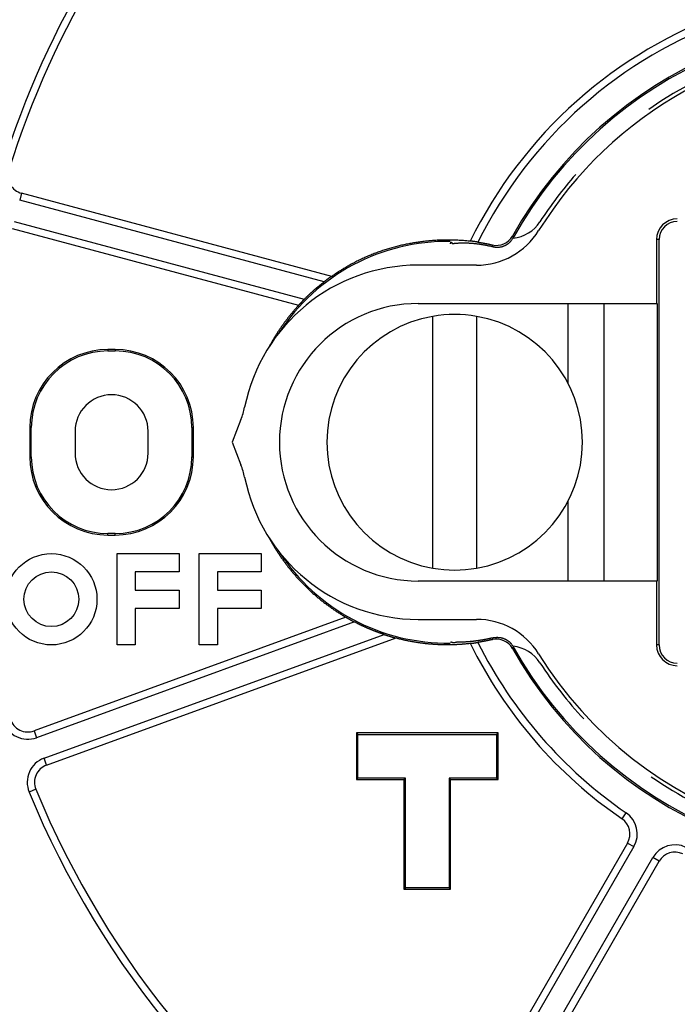
# Model space of a CAD drawing. Extents: x 164 to 1189, y 0 to 744.
# Drawn here: x 590 to 608, y 285 to 312 of the extents above; entities that cross this region are included whole.
import ezdxf

# ---------------------------------------------------------------- set-up
doc = ezdxf.new("R2010")
doc.units = 0
doc.linetypes.add('HIDDENNEW0', pattern=[4.5, 1.5, -1.5, 1.5])
doc.layers.add('MUOTOVIIVAT', color=40, linetype='HIDDENNEW0')
doc.layers.add('TANGVIIVATNONDEF', color=3, linetype='HIDDENNEW0')

msp = doc.modelspace()

# ---------------------------------------------------------------- linework, layer by layer
at = {"layer": 'MUOTOVIIVAT', "color": 40, "linetype": 'CONTINUOUS'}
for p, q in [((598.39443, 304.64843), (589.89742, 306.92521)), ((589.63861, 305.95923), (597.48726, 303.85624)), ((607.29358, 305.65644), (607.29358, 303.90646)), ((607.36346, 294.5564), (607.36346, 305.65644)), ((602.36457, 304.95643), (600.76344, 304.95643)), ((600.76344, 303.90643), (607.29363, 303.90643)), ((604.8634, 303.90646), (604.86344, 301.73124)), ((605.86344, 296.30643), (605.86344, 303.90643)), ((607.29363, 303.90643), (607.31003, 303.90643)), ((607.31001, 303.90646), (607.31001, 296.30647)), ((601.16344, 296.65824), (601.16344, 303.55462)), ((602.36344, 303.55462), (602.36344, 296.65824)), ((592.46344, 302.64661), (592.26344, 302.64661)), ((592.26344, 302.64661), (592.26344, 302.6064)), ((592.26344, 302.60643), (592.26346, 302.60643)), ((592.26344, 302.6064), (592.46344, 302.6064)), ((592.46342, 302.60643), (592.46344, 302.60643)), ((592.46344, 302.64661), (592.46344, 302.6064)), ((595.90876, 300.72665), (595.66344, 300.10643)), ((590.12326, 300.50644), (590.12326, 299.70641)), ((590.12326, 300.50644), (590.16347, 300.50644)), ((590.16347, 299.70641), (590.16347, 300.50644)), ((591.36344, 300.40643), (591.36344, 299.80643)), ((593.36344, 299.80643), (593.36344, 300.40643)), ((594.5634, 300.50644), (594.60362, 300.50644)), ((594.5634, 300.50644), (594.5634, 299.70641)), ((594.60362, 299.70641), (594.60362, 300.50644)), ((595.66344, 300.10643), (595.90876, 299.48621)), ((590.16347, 299.70641), (590.12326, 299.70641)), ((590.16344, 299.70643), (590.16344, 299.70645)), ((594.5634, 299.70641), (594.60362, 299.70641)), ((594.56344, 299.70645), (594.56344, 299.70643)), ((604.86344, 298.48163), (604.8634, 296.30647)), ((592.26344, 297.56633), (592.26344, 297.60645)), ((592.46344, 297.60645), (592.26344, 297.60645)), ((592.26346, 297.60643), (592.26344, 297.60643)), ((592.26344, 297.56633), (592.46344, 297.56633)), ((592.46344, 297.60643), (592.46342, 297.60643)), ((592.46344, 297.56633), (592.46344, 297.60645)), ((592.51344, 297.05643), (594.21344, 297.05643)), ((592.51344, 294.55643), (592.51344, 297.05643)), ((594.21344, 297.05643), (594.21344, 296.55643)), ((594.76344, 297.05643), (596.46344, 297.05643)), ((594.76344, 294.55643), (594.76344, 297.05643)), ((596.46344, 297.05643), (596.46344, 296.55643)), ((593.01344, 296.55643), (593.01344, 296.05643)), ((594.21344, 296.55643), (593.01344, 296.55643)), ((595.26344, 296.55643), (595.26344, 296.05643)), ((596.46344, 296.55643), (595.26344, 296.55643)), ((607.29363, 296.30643), (600.76344, 296.30643)), ((607.29358, 296.30647), (607.29358, 294.5564)), ((607.31003, 296.30643), (607.29363, 296.30643)), ((593.01344, 296.05643), (594.21344, 296.05643)), ((594.21344, 296.05643), (594.21344, 295.55643)), ((595.26344, 296.05643), (596.46344, 296.05643)), ((596.46344, 296.05643), (596.46344, 295.55643)), ((593.01344, 295.55643), (593.01344, 294.55643)), ((594.21344, 295.55643), (593.01344, 295.55643)), ((595.26344, 295.55643), (595.26344, 294.55643)), ((596.46344, 295.55643), (595.26344, 295.55643)), ((598.78583, 295.31451), (590.23911, 292.20375)), ((600.76344, 295.25643), (602.36457, 295.25643)), ((590.5812, 291.2641), (600.15652, 294.74923)), ((593.01344, 294.55643), (592.51344, 294.55643)), ((595.26344, 294.55643), (594.76344, 294.55643)), ((599.07332, 292.14661), (599.07332, 290.86624)), ((599.07332, 292.14661), (599.11343, 292.10639)), ((602.95356, 292.14661), (599.07332, 292.14661)), ((599.11343, 290.90646), (599.11343, 292.10639)), ((599.11343, 292.10639), (602.91345, 292.10639)), ((599.11344, 292.10643), (599.11346, 292.10643)), ((602.95356, 292.14661), (602.91345, 292.10639)), ((602.91345, 292.10639), (602.91345, 290.90646)), ((602.95356, 290.86624), (602.95356, 292.14661)), ((599.07332, 290.86624), (599.11343, 290.90646)), ((599.07332, 290.86624), (600.37326, 290.86624)), ((600.41347, 290.90646), (599.11343, 290.90646)), ((599.11346, 290.90643), (599.11344, 290.90643)), ((600.37326, 290.86624), (600.41347, 290.90646)), ((600.37326, 290.86624), (600.37326, 287.86625)), ((600.41344, 290.90642), (600.41344, 290.90643)), ((600.41347, 287.90647), (600.41347, 290.90646)), ((601.65362, 290.86624), (601.61341, 290.90646)), ((602.91345, 290.90646), (601.61341, 290.90646)), ((601.61341, 290.90646), (601.61341, 287.90647)), ((601.61344, 290.90643), (601.61344, 290.90642)), ((601.65362, 290.86624), (602.95356, 290.86624)), ((601.65362, 287.86625), (601.65362, 290.86624)), ((602.95356, 290.86624), (602.91345, 290.90646)), ((606.49965, 289.13145), (600.74068, 279.15651)), ((601.60666, 278.6565), (607.36572, 288.63144)), ((600.37326, 287.86625), (600.41347, 287.90647)), ((600.37326, 287.86625), (601.65362, 287.86625)), ((600.41344, 287.90643), (600.41344, 287.90645)), ((600.41348, 287.90643), (600.41344, 287.90643)), ((601.61341, 287.90647), (600.41347, 287.90647)), ((601.61341, 287.90647), (601.65362, 287.86625)), ((601.61344, 287.90643), (601.61343, 287.90643)), ((601.61344, 287.90645), (601.61344, 287.90643))]:
    msp.add_line(p, q, dxfattribs=at)
for points in [[(602.19043, 305.6104), (602.12992, 305.61682, 0.00280885), (602.06908, 305.62259, 0.0027595), (602.00791, 305.62771, 0.00276028), (601.94642, 305.63217, 0.00281915), (601.8846, 305.63593, 0.0028366), (601.82248, 305.63902, 0.00282734), (601.76006, 305.6414, 0.00281861), (601.69736, 305.64309, 0.00281646), (601.63438, 305.64406, 0.0028117), (601.57115, 305.64434, 0.00281083), (601.50768, 305.64388, 0.00280798), (601.44399, 305.64272, 0.00280974), (601.38008, 305.64082, 0.00280919), (601.31597, 305.6382, 0.00281309), (601.25167, 305.63483, 0.0028146), (601.18721, 305.63073, 0.00282065), (601.12259, 305.62587, 0.00282416), (601.05782, 305.62028, 0.00283222), (600.99292, 305.61391, 0.00283762), (600.92791, 305.60679, 0.00284762), (600.86279, 305.59889, 0.00285481), (600.79759, 305.59024, 0.00286665), (600.73231, 305.58079, 0.00287556), (600.66698, 305.57057, 0.00288916), (600.60159, 305.55955, 0.00289968), (600.53618, 305.54775, 0.00291494), (600.47074, 305.53514, 0.002927), (600.4053, 305.52173, 0.00294384), (600.33987, 305.50751, 0.00295733), (600.27446, 305.49248, 0.00297565), (600.20909, 305.47662, 0.00299049), (600.14377, 305.45996, 0.00301021), (600.07852, 305.44244, 0.00302628), (600.01335, 305.42411, 0.00304729), (599.94826, 305.40492, 0.00306451), (599.88329, 305.38491, 0.00308675), (599.81843, 305.36402, 0.00310495), (599.75371, 305.3423, 0.00312811), (599.68914, 305.3197, 0.00314742), (599.62473, 305.29625, 0.00317207), (599.5605, 305.27191, 0.00319144), (599.49645, 305.24672, 0.00321512), (599.43261, 305.22063, 0.00323766), (599.36899, 305.19366, 0.00326816), (599.30559, 305.16579, 0.00325846), (599.24246, 305.13706, 0.0032161), (599.17962, 305.10746, 0.00322278), (599.117, 305.07698, 0.00326706), (599.05459, 305.04558, 0.00315848), (598.99274, 305.01351, 0.00293692), (598.93157, 304.98084, 0.00322494), (598.86983, 304.94675, 0.00382552), (598.80709, 304.9109, 0.00289782), (598.7484, 304.87677, 0.00099824), (598.69552, 304.84551, 0.00406811), (598.6286, 304.80366, 0.00698691), (598.52687, 304.73702, 0.00341325), (598.39443, 304.64843, 0.00180709)], [(601.65196, 305.54102), (601.65237, 305.54558, -0.0028433), (601.65282, 305.54992, -0.00314287), (601.6533, 305.55402, -0.00349989), (601.6538, 305.55789, -0.0038934), (601.65434, 305.56153, -0.0043809), (601.65492, 305.56495, -0.00493885), (601.65552, 305.56813, -0.00563855), (601.65615, 305.57109, -0.0064517), (601.65682, 305.57381, -0.0074937), (601.65751, 305.57631, -0.0087336), (601.65824, 305.57858, -0.01035937), (601.659, 305.58062, -0.01234104), (601.65979, 305.58243, -0.01499933), (601.66061, 305.58402, -0.01830346), (601.66146, 305.58538, -0.0227792), (601.66234, 305.58651, -0.02829065), (601.66325, 305.58741, -0.0353939), (601.66419, 305.5881, -0.04310615), (601.66516, 305.58855, -0.05063439), (601.66616, 305.58877, -0.05497892), (601.66719, 305.58877, -0.05438815), (601.66825, 305.58855, -0.04918105), (601.66934, 305.5881, -0.04140547), (601.67047, 305.58742, -0.03385196), (601.67162, 305.58652, -0.02694724), (601.6728, 305.5854, -0.0215996), (601.67401, 305.58405, -0.01756353), (601.67524, 305.58247, -0.01468268), (601.67652, 305.58067, -0.01174051), (601.67781, 305.57866, -0.00929044), (601.67913, 305.57644, -0.00873241), (601.68049, 305.57395, -0.00877612), (601.68193, 305.57112, -0.00564113), (601.68329, 305.56834, -0.00178801), (601.68454, 305.56572, -0.00681084), (601.6862, 305.56185, -0.00924826), (601.68885, 305.55525, -0.00373907), (601.69237, 305.54621, -0.00182615)], [(601.69237, 305.54621), (601.72041, 305.5498, -0.00314604), (601.74847, 305.55303, -0.00317344), (601.77655, 305.5559, -0.00315512), (601.80465, 305.55843, -0.00308542), (601.83277, 305.5606, -0.00303409), (601.86091, 305.56243, -0.00298728), (601.88906, 305.56393, -0.00294271), (601.91723, 305.5651, -0.00288883), (601.94541, 305.56594, -0.00284136), (601.97361, 305.56646, -0.00278832), (602.00181, 305.56667, -0.00274071), (602.03002, 305.56658, -0.00268685), (602.05824, 305.56617, -0.00263872), (602.08647, 305.56548, -0.00258472), (602.1147, 305.56449, -0.00253645), (602.14293, 305.56322, -0.00248243), (602.17117, 305.56166, -0.00243412), (602.1994, 305.55984, -0.00238015), (602.22763, 305.55774, -0.00233215), (602.25586, 305.55538, -0.00227881), (602.28409, 305.55276, -0.00223064), (602.31231, 305.5499, -0.00217655), (602.34052, 305.54678, -0.00213042), (602.36872, 305.54343, -0.00208075), (602.39692, 305.53984, -0.00202958), (602.4251, 305.53602, -0.00196744), (602.45325, 305.53198, -0.00193551), (602.48141, 305.52771, -0.0019164), (602.50961, 305.52322, -0.0018237), (602.53767, 305.51855, -0.00167124), (602.56555, 305.51372, -0.0017771), (602.59385, 305.50859, -0.00202068), (602.62278, 305.50312, -0.00152984), (602.64994, 305.49787, -0.00060123), (602.67447, 305.49302, -0.00200873), (602.70592, 305.48642, -0.00325685), (602.75428, 305.47578, -0.00157934), (602.81755, 305.46157, -0.00084704)], [(602.4014, 305.58603), (602.39481, 305.58704, -0.00049576), (602.38826, 305.58805, -0.0005372), (602.38177, 305.58907, -0.00051177), (602.37533, 305.5901, -0.00040893), (602.36895, 305.59112, -0.0003336), (602.36263, 305.59214, -0.00026462), (602.35636, 305.59316, -0.00019856), (602.35016, 305.59418, -0.00011666), (602.34403, 305.59518, -0.00004335), (602.33797, 305.59617, 0.00004093), (602.33197, 305.59715, 0.00011881), (602.32605, 305.59812, 0.00020991), (602.32021, 305.59906, 0.00029494), (602.31445, 305.59998, 0.00039378), (602.30877, 305.60088, 0.00048765), (602.30317, 305.60176, 0.00059671), (602.29766, 305.60261, 0.00070169), (602.29224, 305.60342, 0.00082299), (602.28691, 305.6042, 0.00094282), (602.28168, 305.60495, 0.00108211), (602.27654, 305.60566, 0.00121767), (602.27151, 305.60633, 0.00136974), (602.26658, 305.60695, 0.0015383), (602.26175, 305.60753, 0.00174796), (602.25703, 305.60806, 0.00188986), (602.25242, 305.60854, 0.00196609), (602.24793, 305.60898, 0.00198678), (602.24356, 305.60936, 0.00191467), (602.23933, 305.60971, 0.00188564), (602.23522, 305.61001, 0.00185474), (602.23126, 305.61027, 0.00184769), (602.22744, 305.61049, 0.00181808), (602.22377, 305.61068, 0.00182146), (602.22026, 305.61084, 0.00180895), (602.21692, 305.61096, 0.00182976), (602.21374, 305.61105, 0.00183095), (602.21074, 305.61112, 0.00188539), (602.20792, 305.61116, 0.00194031), (602.2053, 305.61117, 0.00201241), (602.20286, 305.61117, 0.00202546), (602.20063, 305.61114, 0.00230241), (602.19859, 305.6111, 0.00286579), (602.19676, 305.61104, 0.00280046), (602.19516, 305.61098, 0.00158215), (602.19382, 305.61091, 0.00445047), (602.19263, 305.61081, 0.01348526), (602.1915, 305.61063, 0.01681764), (602.19043, 305.6104, 0.01709741)], [(602.4014, 305.58603), (602.41153, 305.58448, -0.00046278), (602.42166, 305.58291, -0.00046395), (602.43178, 305.58133, -0.00046425), (602.44188, 305.57973, -0.00046351), (602.45198, 305.5781, -0.00046318), (602.46206, 305.57647, -0.00046293), (602.47213, 305.57481, -0.00046276), (602.4822, 305.57314, -0.00046239), (602.49225, 305.57145, -0.00046218), (602.50229, 305.56974, -0.00046184), (602.51231, 305.56802, -0.00046164), (602.52233, 305.56627, -0.00046129), (602.53234, 305.56451, -0.00046109), (602.54233, 305.56274, -0.00046075), (602.55231, 305.56094, -0.00046055), (602.56229, 305.55913, -0.00046022), (602.57225, 305.55731, -0.00046002), (602.5822, 305.55546, -0.00045966), (602.59214, 305.5536, -0.00045949), (602.60206, 305.55172, -0.00045922), (602.61198, 305.54983, -0.00045894), (602.62188, 305.54791, -0.00045837), (602.63178, 305.54599, -0.0004585), (602.64166, 305.54404, -0.00045897), (602.65153, 305.54208, -0.00045766), (602.66139, 305.5401, -0.00045458), (602.67123, 305.53811, -0.00045828), (602.68107, 305.53609, -0.00046711), (602.69091, 305.53406, -0.00045383), (602.7007, 305.53202, -0.00042376), (602.71043, 305.52998, -0.00046701), (602.72029, 305.52788, -0.00055559), (602.73037, 305.52572, -0.00042249), (602.73983, 305.52368, -0.00014689), (602.74838, 305.52183, -0.00059381), (602.75933, 305.51941, -0.0010207), (602.77616, 305.51565, -0.00050022), (602.79818, 305.51069, -0.00026566)], [(602.81755, 305.46157), (602.83733, 305.45735, 0.01059676), (602.85747, 305.45392, 0.01023355), (602.878, 305.4513, 0.01012545), (602.89886, 305.44948, 0.01041489), (602.91999, 305.44856, 0.01055292), (602.94134, 305.44851, 0.01063616), (602.96286, 305.44941, 0.01069107), (602.98449, 305.45123, 0.01080443), (603.00616, 305.45404, 0.01086516), (603.02782, 305.45779, 0.01094255), (603.04939, 305.46253, 0.01098076), (603.07082, 305.46823, 0.01103077), (603.09204, 305.47491, 0.01106243), (603.11298, 305.48253, 0.01110574), (603.13358, 305.4911, 0.01109149), (603.15378, 305.50056, 0.01103519), (603.17351, 305.51091, 0.01110591), (603.19274, 305.52211, 0.011269), (603.2114, 305.53416, 0.01097349), (603.22941, 305.54689, 0.01029539), (603.24668, 305.56024, 0.01116094), (603.26342, 305.57452, 0.01297585), (603.27966, 305.58983, 0.01010115), (603.29448, 305.60459, 0.00412371), (603.3075, 305.61826, 0.01352777), (603.32236, 305.63666, 0.02284875), (603.34282, 305.66596, 0.01153409), (603.36816, 305.70492, 0.00626405)], [(597.64177, 304.0219), (597.65451, 304.03457, -0.00079357), (597.66728, 304.04721, -0.00079303), (597.68011, 304.05981, -0.00079275), (597.69297, 304.07237, -0.00079287), (597.70589, 304.08489, -0.00079285), (597.71884, 304.09738, -0.00079283), (597.73183, 304.10982, -0.00079279), (597.74487, 304.12223, -0.00079285), (597.75795, 304.1346, -0.00079285), (597.77108, 304.14693, -0.00079293), (597.78424, 304.15922, -0.00079297), (597.79745, 304.17148, -0.00079308), (597.8107, 304.18369, -0.00079315), (597.824, 304.19586, -0.0007933), (597.83733, 304.208, -0.0007934), (597.8507, 304.22009, -0.00079359), (597.86412, 304.23214, -0.0007937), (597.87758, 304.24416, -0.00079389), (597.89108, 304.25613, -0.00079409), (597.90462, 304.26806, -0.00079446), (597.9182, 304.27995, -0.00079449), (597.93182, 304.2918, -0.00079436), (597.94548, 304.30361, -0.00079515), (597.95918, 304.31538, -0.00079689), (597.97293, 304.3271, -0.00079515), (597.98671, 304.33878, -0.00079062), (598.00052, 304.35042, -0.00079779), (598.01439, 304.36202, -0.00081441), (598.02832, 304.3736, -0.00079149), (598.04223, 304.38509, -0.00073923), (598.0561, 304.39648, -0.00081653), (598.07023, 304.40799, -0.00097431), (598.08474, 304.41973, -0.00073938), (598.09838, 304.43072, -0.00025271), (598.11074, 304.44063, -0.00104462), (598.12669, 304.45327, -0.00179955), (598.15137, 304.4726, -0.00087969), (598.18376, 304.49784, -0.00046591)], [(598.39443, 304.64843), (598.3941, 304.64836, 0.10127982), (598.39346, 304.6481, 0.02365833), (598.39249, 304.64764, 0.00983736), (598.39123, 304.64699, 0.00564798), (598.38968, 304.64615, 0.00372632), (598.38786, 304.64513, 0.00275569), (598.38577, 304.64394, 0.00215396), (598.38343, 304.64258, 0.00181143), (598.38085, 304.64106, 0.00156186), (598.37804, 304.63938, 0.0014124), (598.37501, 304.63755, 0.00129201), (598.37179, 304.63557, 0.00122612), (598.36836, 304.63345, 0.00116693), (598.36476, 304.6312, 0.00114297), (598.36099, 304.62882, 0.00111748), (598.35706, 304.62631, 0.00111875), (598.35299, 304.62369, 0.00111471), (598.34878, 304.62095, 0.0011329), (598.34446, 304.6181, 0.00114512), (598.34002, 304.61516, 0.00117831), (598.33549, 304.61212, 0.00120196), (598.33087, 304.60899, 0.00124225), (598.32618, 304.60577, 0.00128507), (598.32143, 304.60248, 0.00135807), (598.31662, 304.59911, 0.00137838), (598.31178, 304.59567, 0.00136382), (598.3069, 304.59217, 0.00130028), (598.30199, 304.5886, 0.00118054), (598.29703, 304.58497, 0.00108355), (598.29204, 304.58128, 0.00099296), (598.28701, 304.57754, 0.00090991), (598.28194, 304.57373, 0.00081991), (598.27683, 304.56987, 0.00074118), (598.27169, 304.56597, 0.00065851), (598.2665, 304.562, 0.0005849), (598.26127, 304.558, 0.00050632), (598.25601, 304.55394, 0.00043832), (598.2507, 304.54984, 0.00036397), (598.24534, 304.54569, 0.00029907), (598.23996, 304.54151, 0.00023505), (598.23458, 304.53732, 0.0001683), (598.22906, 304.53303, 0.00007119), (598.22337, 304.52859, 0.00004978), (598.21799, 304.5244, 0.00011717), (598.21312, 304.5206, -0.00012405), (598.20676, 304.51566, -0.00046098), (598.19683, 304.50796, -0.00023558), (598.18376, 304.49784, -0.00011009)], [(597.64177, 304.0219), (597.6369, 304.017, 0.00122795), (597.63209, 304.01211, 0.0012845), (597.62734, 304.00724, 0.00126308), (597.62265, 304.00237, 0.00115177), (597.61802, 303.99752, 0.00107414), (597.61344, 303.99269, 0.00100458), (597.60892, 303.98788, 0.00094004), (597.60445, 303.9831, 0.00085811), (597.60005, 303.97835, 0.00078809), (597.5957, 303.97363, 0.0007066), (597.59141, 303.96895, 0.0006348), (597.58718, 303.96431, 0.00054931), (597.583, 303.95972, 0.00047356), (597.57889, 303.95517, 0.00038388), (597.57483, 303.95068, 0.00030323), (597.57083, 303.94624, 0.00020767), (597.56689, 303.94186, 0.0001207), (597.563, 303.93754, 0.00001813), (597.55918, 303.93329, -0.00007756), (597.55541, 303.92911, -0.00019109), (597.5517, 303.925, -0.00029534), (597.54805, 303.92096, -0.00041465), (597.54446, 303.91701, -0.00054031), (597.54092, 303.91314, -0.00070021), (597.53745, 303.90936, -0.00079724), (597.53403, 303.90567, -0.0008424), (597.53069, 303.90207, -0.00083575), (597.52741, 303.89857, -0.00075731), (597.52421, 303.89518, -0.0007044), (597.5211, 303.8919, -0.00065039), (597.51808, 303.88873, -0.00060444), (597.51516, 303.88568, -0.00053947), (597.51235, 303.88275, -0.00048504), (597.50964, 303.87995, -0.00041224), (597.50706, 303.87728, -0.00034847), (597.50461, 303.87475, -0.00026329), (597.50228, 303.87236, -0.00017317), (597.5001, 303.87011, -0.00003962), (597.49807, 303.86802, 0.00006787), (597.49618, 303.86608, 0.00017324), (597.49446, 303.8643, 0.00046706), (597.4929, 303.86268, 0.00110438), (597.49152, 303.86123, 0.00112108), (597.49032, 303.85997, 0.00004246), (597.48931, 303.8589, 0.00293383), (597.48848, 303.85796, 0.01341671), (597.4878, 303.85707, 0.01995041), (597.48726, 303.85624, 0.02305747)], [(597.48726, 303.85624), (597.46816, 303.83544, 0.00126295), (597.44917, 303.81456, 0.00126452), (597.4303, 303.7936, 0.00126575), (597.41155, 303.77255, 0.00126667), (597.39292, 303.75142, 0.00126784), (597.3744, 303.7302, 0.00126904), (597.356, 303.70891, 0.00127036), (597.33772, 303.68753, 0.00127166), (597.31957, 303.66607, 0.00127309), (597.30153, 303.64453, 0.00127451), (597.28361, 303.62291, 0.00127607), (597.26582, 303.60122, 0.00127764), (597.24815, 303.57944, 0.00127929), (597.2306, 303.55759, 0.00128091), (597.21318, 303.53566, 0.00128278), (597.19588, 303.51366, 0.00128483), (597.17871, 303.49158, 0.00128458), (597.16165, 303.46943, 0.00128142), (597.14473, 303.4472, 0.00127865), (597.12793, 303.42491, 0.00127502), (597.11126, 303.40254, 0.00127218), (597.09471, 303.3801, 0.00126883), (597.07829, 303.3576, 0.00126616), (597.062, 303.33503, 0.0012629), (597.04583, 303.31239, 0.00126036), (597.02979, 303.28968, 0.00125727), (597.01388, 303.26692, 0.00125484), (596.99809, 303.24409, 0.00125182), (596.98243, 303.2212, 0.00124961), (596.96689, 303.19825, 0.00124696), (596.95149, 303.17523, 0.00124457), (596.93621, 303.15217, 0.00124128), (596.92106, 303.12904, 0.00124013), (596.90603, 303.10586, 0.00123975), (596.89114, 303.08262, 0.00123488), (596.87637, 303.05933, 0.00122515), (596.86174, 303.036, 0.00123381), (596.84722, 303.0126, 0.00125605), (596.83282, 302.9891, 0.00121948), (596.81859, 302.96566, 0.00113803), (596.80457, 302.94231, 0.00125256), (596.79047, 302.91853, 0.00148793), (596.7762, 302.89415, 0.00113184), (596.76288, 302.87122, 0.0003956), (596.75089, 302.85047, 0.00158739), (596.73579, 302.82374, 0.00272606), (596.71292, 302.78244, 0.00133676), (596.6832, 302.72828, 0.0007104)], [(596.67353, 297.49969), (596.69712, 297.45607, 0.00226197), (596.72114, 297.41259, 0.00225112), (596.74561, 297.36925, 0.00224487), (596.7705, 297.32604, 0.00224576), (596.79584, 297.28298, 0.00224458), (596.82161, 297.24008, 0.00224352), (596.84781, 297.19734, 0.00224219), (596.87444, 297.15476, 0.00224295), (596.9015, 297.11236, 0.00224287), (596.92897, 297.07014, 0.00224439), (596.95688, 297.0281, 0.00224514), (596.9852, 296.98626, 0.00224768), (597.01394, 296.94461, 0.00224936), (597.0431, 296.90316, 0.00225282), (597.07268, 296.86193, 0.00225537), (597.10266, 296.82091, 0.00225975), (597.13306, 296.78012, 0.00226316), (597.16386, 296.73955, 0.00226845), (597.19507, 296.69922, 0.00227268), (597.22669, 296.65912, 0.00227878), (597.25871, 296.61928, 0.00228391), (597.29112, 296.57969, 0.00229112), (597.32394, 296.54036, 0.00229671), (597.35715, 296.50129, 0.00230375), (597.39076, 296.4625, 0.00230549), (597.42475, 296.42398, 0.00230395), (597.45914, 296.38575, 0.00230257), (597.4939, 296.34779, 0.00230243), (597.52904, 296.31014, 0.00230205), (597.56456, 296.27278, 0.00230267), (597.60046, 296.23572, 0.00230309), (597.63671, 296.19897, 0.00230462), (597.67334, 296.16253, 0.00230587), (597.71033, 296.1264, 0.00230825), (597.74767, 296.09061, 0.00231032), (597.78537, 296.05513, 0.00231359), (597.82342, 296.01999, 0.00231641), (597.86181, 295.98518, 0.00232041), (597.90056, 295.95072, 0.00232418), (597.93963, 295.91661, 0.00232945), (597.97905, 295.88285, 0.00233338), (598.01879, 295.84944, 0.00233791), (598.05887, 295.8164, 0.00234477), (598.09927, 295.78372, 0.00235556), (598.14, 295.75142, 0.00235557), (598.18103, 295.7195, 0.00234841), (598.22237, 295.68797, 0.00237553), (598.26405, 295.6568, 0.00243198), (598.30612, 295.62599, 0.00236386), (598.3483, 295.59568, 0.00220178), (598.39051, 295.56593, 0.00241618), (598.43371, 295.53615, 0.0028599), (598.47826, 295.50616, 0.00217056), (598.52024, 295.47824, 0.00075952), (598.55833, 295.4532, 0.00303382), (598.60781, 295.42199, 0.0051932), (598.68471, 295.37513, 0.00254049), (598.78583, 295.31451, 0.00134842)], [(598.78583, 295.31451), (598.78586, 295.31435, 0.53855378), (598.78624, 295.31402, 0.05159944), (598.78698, 295.3135, 0.01533228), (598.78805, 295.31281, 0.00707396), (598.78946, 295.31196, 0.0039625), (598.79117, 295.31094, 0.002525), (598.79319, 295.30977, 0.00169541), (598.79548, 295.30845, 0.0011756), (598.79806, 295.30699, 0.00083495), (598.8009, 295.30539, 0.00059086), (598.80399, 295.30365, 0.00041714), (598.80731, 295.30179, 0.00027655), (598.81085, 295.29981, 0.00017258), (598.81461, 295.29771, 0.00008009), (598.81856, 295.2955, 0.00000981), (598.8227, 295.2932, -0.00005852), (598.82701, 295.29079, -0.00011132), (598.83147, 295.28829, -0.00016651), (598.83609, 295.2857, -0.0002107), (598.84084, 295.28303, -0.00026052), (598.84571, 295.28029, -0.00029901), (598.85069, 295.27748, -0.00034189), (598.85576, 295.2746, -0.00038517), (598.86091, 295.27167, -0.000445), (598.86614, 295.26869, -0.00046092), (598.87142, 295.26566, -0.00044289), (598.87676, 295.26258, -0.00038613), (598.88215, 295.25946, -0.00028013), (598.8876, 295.25631, -0.00019594), (598.89311, 295.25311, -0.00011338), (598.89867, 295.24988, -0.00004042), (598.90429, 295.24662, 0.00004115), (598.90996, 295.24333, 0.00011163), (598.91569, 295.24002, 0.00018961), (598.92147, 295.23667, 0.00025344), (598.92731, 295.23331, 0.00032147), (598.9332, 295.22992, 0.00039099), (598.93916, 295.22652, 0.00047918), (598.94518, 295.22309, 0.00051347), (598.95122, 295.21966, 0.00051835), (598.95729, 295.21624, 0.00066437), (598.96352, 295.21276, 0.00092535), (598.96995, 295.20918, 0.00069457), (598.97603, 295.20582, 0.00011932), (598.98155, 295.20278, 0.00118886), (598.98876, 295.19888, 0.0022913), (599.00004, 295.19289, 0.00111427), (599.0149, 295.18505, 0.00056877)], [(599.82813, 294.84258), (599.81159, 294.84804, -0.00081203), (599.79505, 294.85356, -0.00081095), (599.77853, 294.85914, -0.00081054), (599.76202, 294.86477, -0.00081092), (599.74551, 294.87046, -0.00081093), (599.72902, 294.87621, -0.00081085), (599.71254, 294.88201, -0.00081066), (599.69606, 294.88787, -0.0008106), (599.6796, 294.89379, -0.00081036), (599.66314, 294.89977, -0.00081019), (599.6467, 294.9058, -0.00080987), (599.63026, 294.91189, -0.00080965), (599.61384, 294.91804, -0.00080923), (599.59742, 294.92424, -0.00080886), (599.58101, 294.9305, -0.00080803), (599.56461, 294.93682, -0.00080695), (599.54822, 294.9432, -0.00080588), (599.53184, 294.94964, -0.0008049), (599.51547, 294.95613, -0.0008039), (599.49911, 294.96268, -0.00080299), (599.48276, 294.96928, -0.00080205), (599.46643, 294.97594, -0.0008012), (599.4501, 294.98266, -0.00080033), (599.43379, 294.98944, -0.00079954), (599.41749, 294.99627, -0.00079874), (599.4012, 295.00316, -0.00079803), (599.38493, 295.01011, -0.00079727), (599.36866, 295.01711, -0.00079659), (599.35241, 295.02416, -0.00079595), (599.33618, 295.03128, -0.00079548), (599.31996, 295.03844, -0.0007947), (599.30375, 295.04567, -0.00079377), (599.28756, 295.05295, -0.00079378), (599.27139, 295.06028, -0.00079474), (599.25522, 295.06767, -0.00079226), (599.23908, 295.07511, -0.00078702), (599.22296, 295.08261, -0.00079343), (599.20684, 295.09017, -0.0008092), (599.19071, 295.0978, -0.00078578), (599.17467, 295.10544, -0.00073336), (599.15873, 295.11309, -0.00080929), (599.14256, 295.12093, -0.00096464), (599.12604, 295.12902, -0.0007316), (599.11053, 295.13664, -0.00025034), (599.09652, 295.14356, -0.00103232), (599.07858, 295.15256, -0.00177588), (599.05099, 295.16659, -0.00086739), (599.0149, 295.18505, -0.00045927)], [(599.82813, 294.84258), (599.83388, 294.84068, 0.00039489), (599.83962, 294.8388, 0.0003999), (599.84536, 294.83693, 0.00039779), (599.85109, 294.83507, 0.00038724), (599.85681, 294.83323, 0.00037956), (599.86253, 294.83139, 0.00037249), (599.86824, 294.82957, 0.00036574), (599.87396, 294.82775, 0.00035728), (599.87966, 294.82595, 0.00034977), (599.88537, 294.82415, 0.00034112), (599.89108, 294.82237, 0.00033346), (599.89679, 294.82059, 0.00032471), (599.9025, 294.81882, 0.00031629), (599.90821, 294.81706, 0.00030606), (599.91392, 294.8153, 0.00029077), (599.91963, 294.81355, 0.0002669), (599.92534, 294.81181, 0.00024635), (599.93104, 294.81007, 0.00022364), (599.93674, 294.80835, 0.00020376), (599.94242, 294.80663, 0.00018128), (599.94808, 294.80492, 0.0001616), (599.95373, 294.80322, 0.00013928), (599.95936, 294.80153, 0.00011963), (599.96497, 294.79985, 0.00009721), (599.97054, 294.79818, 0.0000773), (599.97609, 294.79652, 0.00005447), (599.98161, 294.79487, 0.00003414), (599.98709, 294.79324, 0.00001087), (599.99254, 294.79161, -0.00001049), (599.99794, 294.78999, -0.0000355), (600.0033, 294.78839, -0.00005691), (600.00862, 294.7868, -0.00007997), (600.01388, 294.78522, -0.00010702), (600.01909, 294.78365, -0.00014478), (600.02425, 294.7821, -0.00015115), (600.02935, 294.78056, -0.00012523), (600.0344, 294.77904, -0.00006964), (600.03939, 294.77753, 0.00003251), (600.04432, 294.77604, 0.00011997), (600.04919, 294.77457, 0.0002143), (600.05401, 294.77313, 0.00030344), (600.05877, 294.77171, 0.00040832), (600.06348, 294.77031, 0.00050595), (600.06813, 294.76894, 0.00061761), (600.07272, 294.7676, 0.000723), (600.07726, 294.7663, 0.00084346), (600.08175, 294.76503, 0.00095805), (600.08618, 294.76379, 0.00108822), (600.09056, 294.76259, 0.00121266), (600.09489, 294.76142, 0.00135284), (600.09916, 294.7603, 0.00148948), (600.10338, 294.75922, 0.00164423), (600.10755, 294.75818, 0.00178981), (600.11166, 294.75719, 0.00194741), (600.11573, 294.75625, 0.00212057), (600.11974, 294.75536, 0.00233124), (600.1237, 294.75451, 0.00237063), (600.12759, 294.75373, 0.00224938), (600.13137, 294.75299, 0.00212588), (600.13502, 294.75232, 0.00193017), (600.13849, 294.7517, 0.0019425), (600.14176, 294.75115, 0.00210843), (600.14481, 294.75066, 0.00191763), (600.14755, 294.75024, 0.00115433), (600.14993, 294.74988, 0.00252568), (600.15212, 294.7496, 0.00653414), (600.15433, 294.74938, 0.00744657), (600.15652, 294.74923, 0.0069819)], [(600.15652, 294.74923), (600.19122, 294.74024, 0.00158659), (600.22597, 294.73146, 0.00159723), (600.26079, 294.72292, 0.00158641), (600.29566, 294.71459, 0.00155306), (600.33057, 294.70648, 0.0015418), (600.36551, 294.69859, 0.00154873), (600.40048, 294.69093, 0.00155145), (600.43547, 294.68349, 0.00155019), (600.47047, 294.67627, 0.00155124), (600.50548, 294.66928, 0.00155389), (600.54049, 294.66252, 0.0015572), (600.5755, 294.65598, 0.00156077), (600.6105, 294.64968, 0.00156538), (600.64548, 294.6436, 0.00157065), (600.68043, 294.63776, 0.00157684), (600.71535, 294.63215, 0.00158365), (600.75024, 294.62678, 0.00159141), (600.78508, 294.62164, 0.00159985), (600.81987, 294.61674, 0.00160328), (600.85461, 294.61206, 0.00159934), (600.88929, 294.60763, 0.00159678), (600.92393, 294.60343, 0.00159234), (600.9585, 294.59946, 0.00158954), (600.99303, 294.59571, 0.00158511), (601.02749, 294.5922, 0.00158225), (601.0619, 294.58891, 0.00157771), (601.09625, 294.58585, 0.00157474), (601.13054, 294.58301, 0.00157014), (601.16477, 294.5804, 0.0015671), (601.19895, 294.578, 0.00156242), (601.23305, 294.57582, 0.00155931), (601.2671, 294.57386, 0.00155457), (601.30108, 294.57212, 0.00155139), (601.33499, 294.5706, 0.0015466), (601.36884, 294.56928, 0.00154338), (601.40262, 294.56818, 0.00153856), (601.43634, 294.56729, 0.00153526), (601.46998, 294.56661, 0.00153034), (601.50356, 294.56614, 0.0015271), (601.53706, 294.56587, 0.00152241), (601.5705, 294.56581, 0.00151878), (601.60386, 294.56595, 0.00151314), (601.63714, 294.5663, 0.00151078), (601.67036, 294.56684, 0.0015084), (601.7035, 294.56759, 0.00150147), (601.73655, 294.56853, 0.00148785), (601.76952, 294.56966, 0.00149672), (601.80244, 294.571, 0.0015208), (601.83533, 294.57253, 0.00147596), (601.86801, 294.57424, 0.00137692), (601.90042, 294.57612, 0.001511), (601.93325, 294.57825, 0.00178775), (601.96676, 294.58064, 0.00136334), (601.99816, 294.58301, 0.00048693), (602.02652, 294.58523, 0.00189865), (602.06273, 294.5885, 0.00324959), (602.11826, 294.59407, 0.0015981), (602.19082, 294.60167, 0.00085218)], [(602.81755, 294.75128), (602.79278, 294.74554, -0.00117709), (602.76798, 294.73991, -0.00117047), (602.74316, 294.7344, -0.00117734), (602.71832, 294.72901, -0.00119959), (602.69345, 294.72374, -0.00121622), (602.66856, 294.71859, -0.00123132), (602.64364, 294.71357, -0.00124567), (602.61871, 294.70867, -0.00126282), (602.59375, 294.70391, -0.00127795), (602.56878, 294.69927, -0.00129478), (602.54378, 294.69477, -0.00130991), (602.51877, 294.69039, -0.00132702), (602.49374, 294.68616, -0.00134233), (602.46869, 294.68206, -0.00135957), (602.44362, 294.6781, -0.00137501), (602.41854, 294.67427, -0.00139242), (602.39344, 294.67059, -0.00140797), (602.36833, 294.66706, -0.00142543), (602.3432, 294.66367, -0.0014412), (602.31806, 294.66043, -0.00145908), (602.2929, 294.65733, -0.00147455), (602.26773, 294.65439, -0.00149146), (602.24255, 294.6516, -0.00150851), (602.21736, 294.64896, -0.00152931), (602.19215, 294.64648, -0.00154115), (602.16694, 294.64416, -0.00154885), (602.14173, 294.642, -0.00157922), (602.11649, 294.63999, -0.00163163), (602.0912, 294.63816, -0.00159869), (602.066, 294.63648, -0.0015039), (602.04095, 294.63497, -0.00168394), (602.01548, 294.63363, -0.00204256), (601.98942, 294.63246, -0.00155183), (601.96494, 294.63146, -0.00050476), (601.94281, 294.63064, -0.00224317), (601.91438, 294.62998, -0.00393431), (601.87058, 294.62949, -0.00192833), (601.81322, 294.62916, -0.00101786)], [(602.81755, 294.75128), (602.83733, 294.75549, -0.01059732), (602.85747, 294.75893, -0.01023414), (602.878, 294.76156, -0.01012607), (602.89886, 294.76337, -0.01041557), (602.91999, 294.7643, -0.01055365), (602.94134, 294.76434, -0.01063693), (602.96286, 294.76344, -0.01069187), (602.98449, 294.76162, -0.01080526), (603.00616, 294.75882, -0.01086601), (603.02782, 294.75507, -0.01094341), (603.04939, 294.75032, -0.01098163), (603.07082, 294.74463, -0.01103164), (603.09204, 294.73794, -0.01106329), (603.11298, 294.73033, -0.01110658), (603.13358, 294.72175, -0.01109231), (603.15378, 294.71229, -0.01103597), (603.17351, 294.70194, -0.01110666), (603.19274, 294.69074, -0.01126971), (603.2114, 294.67869, -0.01097414), (603.22941, 294.66597, -0.01029595), (603.24668, 294.65262, -0.01116149), (603.26342, 294.63834, -0.01297641), (603.27966, 294.62303, -0.01010152), (603.29448, 294.60826, -0.00412384), (603.3075, 294.59459, -0.01352816), (603.32236, 294.57619, -0.02284912), (603.34282, 294.54689, -0.01153415), (603.36816, 294.50793, -0.00626405)], [(601.81322, 294.62916), (601.80907, 294.62768, -0.00407176), (601.8049, 294.62626, -0.00406204), (601.80072, 294.62491, -0.00411618), (601.79654, 294.62364, -0.00424655), (601.79234, 294.62245, -0.00435256), (601.78813, 294.62133, -0.00445161), (601.78392, 294.62029, -0.00454888), (601.7797, 294.61933, -0.00466111), (601.77547, 294.61846, -0.00476472), (601.77124, 294.61767, -0.00487745), (601.767, 294.61696, -0.00498228), (601.76275, 294.61634, -0.00509762), (601.75851, 294.61582, -0.00520356), (601.75426, 294.61538, -0.00531935), (601.75001, 294.61503, -0.00542468), (601.74577, 294.61478, -0.0055397), (601.74152, 294.61462, -0.0056426), (601.73727, 294.61457, -0.00575452), (601.73303, 294.61461, -0.00585359), (601.72879, 294.61475, -0.00596204), (601.72455, 294.61499, -0.00605284), (601.72032, 294.61534, -0.00614965), (601.71609, 294.61579, -0.006238), (601.71187, 294.61635, -0.00634189), (601.70766, 294.61703, -0.0063963), (601.70346, 294.6178, -0.00643186), (601.69927, 294.6187, -0.00655244), (601.69508, 294.61971, -0.00676473), (601.6909, 294.62083, -0.0065983), (601.68675, 294.62207, -0.00617445), (601.68263, 294.62341, -0.00689443), (601.67847, 294.62491, -0.00832938), (601.67422, 294.62659, -0.00623106), (601.67024, 294.62824, -0.00194522), (601.66665, 294.62979, -0.00897537), (601.66208, 294.63207, -0.01538811), (601.6551, 294.63597, -0.00730546), (601.64599, 294.6413, -0.00378506)], [(602.19082, 294.60167), (602.19101, 294.60156, 0.15848527), (602.19143, 294.60145, 0.03667104), (602.19211, 294.60134, 0.01503131), (602.19303, 294.60124, 0.00877372), (602.19418, 294.60115, 0.00584682), (602.19556, 294.60107, 0.00437257), (602.19717, 294.601, 0.00345331), (602.19898, 294.60095, 0.00294905), (602.20102, 294.60091, 0.0025661), (602.20325, 294.60088, 0.00234408), (602.20568, 294.60088, 0.00215331), (602.20831, 294.6009, 0.00205286), (602.21113, 294.60095, 0.00195185), (602.21412, 294.60102, 0.00190968), (602.21729, 294.60112, 0.00185626), (602.22063, 294.60124, 0.00184722), (602.22414, 294.6014, 0.00182214), (602.2278, 294.6016, 0.00183295), (602.23161, 294.60183, 0.00182762), (602.23557, 294.6021, 0.00185486), (602.23967, 294.60241, 0.00186005), (602.2439, 294.60276, 0.00188928), (602.24827, 294.60316, 0.00191679), (602.25275, 294.6036, 0.00198726), (602.25736, 294.60409, 0.00196516), (602.26207, 294.60463, 0.00188744), (602.26689, 294.60522, 0.00174519), (602.27182, 294.60585, 0.00153622), (602.27685, 294.60653, 0.00136814), (602.28198, 294.60725, 0.00121647), (602.28721, 294.60801, 0.00108119), (602.29253, 294.6088, 0.0009423), (602.29795, 294.60963, 0.00082291), (602.30346, 294.61048, 0.00070196), (602.30905, 294.61137, 0.00059726), (602.31473, 294.61228, 0.00048942), (602.32049, 294.61322, 0.00039517), (602.32633, 294.61417, 0.00029229), (602.33226, 294.61515, 0.00021274), (602.33824, 294.61614, 0.00014176), (602.34425, 294.61714, 0.00003917), (602.35044, 294.61816, -0.0001184), (602.35685, 294.61922, -0.00009193), (602.3629, 294.62022, 0.00009907), (602.36841, 294.62113, -0.00037729), (602.37561, 294.6223, -0.00095556), (602.38686, 294.62409, -0.0004745), (602.40169, 294.62642, -0.00023086)], [(602.79798, 294.70206), (602.78829, 294.69985, -0.00045071), (602.77859, 294.69766, -0.00044961), (602.76888, 294.69548, -0.00044928), (602.75915, 294.69332, -0.0004499), (602.74942, 294.69117, -0.00045015), (602.73967, 294.68904, -0.00045034), (602.72991, 294.68693, -0.00045046), (602.72014, 294.68483, -0.00045076), (602.71036, 294.68274, -0.00045092), (602.70057, 294.68068, -0.00045121), (602.69076, 294.67863, -0.00045136), (602.68095, 294.67659, -0.00045166), (602.67112, 294.67458, -0.00045182), (602.66128, 294.67258, -0.00045212), (602.65143, 294.67059, -0.00045229), (602.64157, 294.66862, -0.0004526), (602.6317, 294.66667, -0.00045277), (602.62182, 294.66473, -0.00045307), (602.61192, 294.66282, -0.00045327), (602.60202, 294.66091, -0.00045366), (602.5921, 294.65903, -0.00045375), (602.58218, 294.65716, -0.00045384), (602.57224, 294.65531, -0.00045436), (602.56229, 294.65347, -0.00045552), (602.55233, 294.65165, -0.00045456), (602.54236, 294.64985, -0.00045208), (602.53239, 294.64807, -0.00045626), (602.52239, 294.6463, -0.00046596), (602.51237, 294.64454, -0.00045277), (602.50238, 294.64281, -0.00042281), (602.49244, 294.64111, -0.00046733), (602.48232, 294.6394, -0.00055813), (602.47196, 294.63767, -0.00042302), (602.46223, 294.63605, -0.00014354), (602.45342, 294.6346, -0.00059869), (602.44209, 294.63277, -0.00103144), (602.4246, 294.63001, -0.00050335), (602.40169, 294.62642, -0.00026622)]]:
    msp.add_lwpolyline(points, format="xyb", dxfattribs=at)
for radius in [1.25, 0.75]:
    msp.add_circle((590.71344, 295.80643), radius, dxfattribs=at)
for centre, radius, start, end in [((613.41344, 300.10643), 25, 107.33925, 162.66075), ((613.41344, 300.10643), 25, 242.33925, 405.77861), ((613.41344, 300.10643), 12.5, 109.41173, 153.87611), ((613.41344, 300.10643), 11.54364, 209.28836, 510.71201), ((613.41344, 300.10643), 11.5, 209.13215, 510.86788), ((613.41344, 300.10643), 11.1, 290.74193, 484.78401), ((613.41344, 300.10643), 11, 90, 148.20221), ((613.41344, 300.10643), 11, 211.79779, 450), ((590.0268, 307.40814), 0.5, 162.66075, 255), ((613.41344, 300.10643), 11.1, 138.65833, 147.04443), ((603.26042, 306.6887), 1, 276.25196, 327.04441), ((607.86344, 305.65643), 0.56981, 90, 180), ((607.86344, 305.65643), 0.5, 90, 180), ((602.36457, 306.95643), 2, 270, 328.20221), ((601.56344, 300.10643), 5.5, 89.165842, 146.84728), ((602.9093, 305.99833), 0.50009, 257.16644, 330.69739), ((600.76344, 300.10643), 4.85, 90, 168.58384), ((600.76344, 300.10643), 3.8, 90, 270), ((601.76344, 300.10643), 3.5, 99.87089, 180), ((601.76344, 300.10643), 3.5, 80.12911, 99.87089), ((601.76344, 300.10643), 3.5, 279.87089, 440.12911), ((592.26344, 300.50643), 2.14015, 90, 180), ((592.26344, 300.50643), 2.1, 90, 180), ((592.46344, 300.50643), 2.14015, 0, 90), ((592.46344, 300.50643), 2.1, 0, 90), ((592.36344, 300.40643), 1, 0, 180), ((594.04897, 301.46228), 2, 338.41907, 348.58383), ((601.76344, 300.10643), 3.5, 180, 260.12911), ((592.26344, 299.70643), 2.14015, 180, 270), ((592.26344, 299.70643), 2.1, 180, 270), ((592.36344, 299.80643), 1, 180, 360), ((592.46344, 299.70643), 2.14015, 270, 360), ((592.46344, 299.70643), 2.1, 270, 360), ((594.04897, 298.75058), 2, 11.416171, 21.580927), ((600.76344, 300.10643), 4.85, 191.41616, 270), ((601.56344, 300.10643), 5.5, 213.15272, 270.8338), ((601.76344, 300.10643), 3.5, 260.12911, 279.87089), ((602.36457, 293.25643), 2, 31.797794, 90), ((613.41344, 300.10643), 12.5, 206.12822, 235.58827), ((602.90934, 294.21446), 0.50009, 29.303002, 102.86021), ((603.26042, 293.52417), 1, 32.955593, 83.747826), ((607.86344, 294.55643), 0.56981, 180, 270), ((607.86344, 294.55643), 0.5, 180, 270), ((613.41344, 300.10643), 11.1, 212.95557, 223.06092), ((590.06814, 292.67361), 0.5, 197.66075, 290), ((590.75218, 290.79423), 0.5, 110, 202.33925), ((613.41344, 300.10643), 11.1, 235.62418, 249.89722), ((613.41344, 300.10643), 25, 202.33925, 237.66075), ((606.06667, 289.38146), 0.5, 330, 415.58827), ((607.79873, 288.38146), 0.5, 64.411726, 150)]:
    msp.add_arc(centre, radius, start, end, dxfattribs=at)
at = {"layer": 'TANGVIIVATNONDEF', "color": 3, "linetype": 'CONTINUOUS'}
for p, q in [((589.89742, 306.92521), (589.84566, 306.73196)), ((598.18376, 304.49784), (589.84566, 306.73196)), ((589.69037, 306.15239), (597.64177, 304.0219)), ((607.36346, 305.65644), (607.29358, 305.65644)), ((599.0149, 295.18505), (590.30751, 292.01578)), ((590.5128, 291.45197), (599.82813, 294.84258)), ((607.36346, 294.5564), (607.29358, 294.5564)), ((590.23911, 292.20375), (590.30751, 292.01578)), ((590.5812, 291.2641), (590.5128, 291.45197)), ((590.2897, 290.6042), (590.10467, 290.52817)), ((606.34926, 289.794), (606.46227, 289.95897)), ((606.49965, 289.13145), (606.67285, 289.03145)), ((606.67285, 289.03145), (600.91388, 279.05651)), ((601.43346, 278.7565), (607.19253, 288.73144)), ((607.36572, 288.63144), (607.19253, 288.73144))]:
    msp.add_line(p, q, dxfattribs=at)
for points in [[(602.81755, 305.46157), (602.81707, 305.4628, 0.00000775), (602.81659, 305.46403, 0.00000727), (602.8161, 305.46526, 0.00000774), (602.81562, 305.46649, 0.00000929), (602.81514, 305.46772, 0.00001043), (602.81465, 305.46895, 0.00001146), (602.81417, 305.47017, 0.00001244), (602.81369, 305.4714, 0.0000136), (602.81321, 305.47263, 0.00001462), (602.81272, 305.47386, 0.00001575), (602.81224, 305.47509, 0.00001676), (602.81176, 305.47632, 0.0000179), (602.81127, 305.47755, 0.00001891), (602.81079, 305.47878, 0.00002005), (602.8103, 305.48001, 0.00002106), (602.80982, 305.48124, 0.0000222), (602.80934, 305.48247, 0.00002321), (602.80885, 305.4837, 0.00002435), (602.80837, 305.48493, 0.00002536), (602.80789, 305.48615, 0.00002651), (602.8074, 305.48738, 0.00002752), (602.80692, 305.48861, 0.00002864), (602.80643, 305.48984, 0.00002968), (602.80595, 305.49107, 0.0000309), (602.80546, 305.49229, 0.00003181), (602.80498, 305.49352, 0.00003271), (602.80449, 305.49475, 0.00003407), (602.80401, 305.49598, 0.00003607), (602.80352, 305.49721, 0.00003589), (602.80304, 305.49843, 0.00003422), (602.80256, 305.49965, 0.00003931), (602.80207, 305.50088, 0.00004911), (602.80157, 305.50215, 0.00003735), (602.8011, 305.50334, 0.00001102), (602.80067, 305.50441, 0.00005618), (602.80012, 305.50579, 0.00010142), (602.79928, 305.50791, 0.0000499), (602.79818, 305.51069, 0.0000262)], [(603.34536, 305.75355), (603.34593, 305.75234, -0.00004679), (603.3465, 305.75113, -0.0000469), (603.34708, 305.74991, -0.00004678), (603.34765, 305.7487, -0.00004639), (603.34822, 305.74749, -0.0000461), (603.34879, 305.74627, -0.00004585), (603.34937, 305.74506, -0.0000456), (603.34994, 305.74385, -0.00004531), (603.35051, 305.74263, -0.00004506), (603.35108, 305.74142, -0.00004478), (603.35165, 305.7402, -0.00004453), (603.35223, 305.73899, -0.00004424), (603.3528, 305.73778, -0.00004399), (603.35337, 305.73656, -0.00004371), (603.35394, 305.73535, -0.00004346), (603.35451, 305.73413, -0.00004318), (603.35508, 305.73292, -0.00004292), (603.35565, 305.7317, -0.00004264), (603.35622, 305.73048, -0.00004239), (603.35679, 305.72927, -0.00004212), (603.35736, 305.72805, -0.00004186), (603.35793, 305.72684, -0.00004156), (603.3585, 305.72562, -0.00004134), (603.35907, 305.7244, -0.00004113), (603.35964, 305.72319, -0.00004078), (603.36021, 305.72197, -0.00004027), (603.36078, 305.72075, -0.00004035), (603.36134, 305.71954, -0.00004085), (603.36191, 305.71832, -0.00003948), (603.36248, 305.7171, -0.0000367), (603.36304, 305.71589, -0.00004013), (603.36362, 305.71467, -0.00004728), (603.3642, 305.71341, -0.00003587), (603.36475, 305.71223, -0.00001276), (603.36525, 305.71116, -0.00004975), (603.36589, 305.70979, -0.00008446), (603.36687, 305.70768, -0.00004122), (603.36816, 305.70492, -0.00002191)], [(602.79798, 294.70206), (602.79847, 294.70329, 0.00004795), (602.79896, 294.70451, 0.00004941), (602.79945, 294.70574, 0.00004796), (602.79993, 294.70696, 0.00004324), (602.80042, 294.70819, 0.00003974), (602.80091, 294.70942, 0.00003658), (602.8014, 294.71064, 0.00003361), (602.80188, 294.71187, 0.00003006), (602.80237, 294.7131, 0.00002696), (602.80286, 294.71433, 0.00002351), (602.80335, 294.71555, 0.00002044), (602.80383, 294.71678, 0.00001698), (602.80432, 294.71801, 0.0000139), (602.80481, 294.71924, 0.00001045), (602.80529, 294.72047, 0.00000738), (602.80578, 294.7217, 0.00000392), (602.80627, 294.72293, 0.00000086), (602.80676, 294.72416, -0.00000259), (602.80725, 294.72539, -0.00000565), (602.80773, 294.72662, -0.0000091), (602.80822, 294.72785, -0.00001215), (602.80871, 294.72908, -0.00001557), (602.8092, 294.73031, -0.00001865), (602.80969, 294.73154, -0.00002217), (602.81018, 294.73277, -0.0000251), (602.81067, 294.734, -0.00002821), (602.81115, 294.73524, -0.00003168), (602.81164, 294.73647, -0.00003622), (602.81214, 294.73771, -0.0000377), (602.81263, 294.73894, -0.00003729), (602.81311, 294.74016, -0.00004576), (602.81361, 294.7414, -0.00006128), (602.81411, 294.74268, -0.00004667), (602.81459, 294.74387, -0.00001058), (602.81502, 294.74495, -0.00007625), (602.81558, 294.74634, -0.00014515), (602.81643, 294.74848, -0.00007177), (602.81755, 294.75128, -0.00003726)], [(603.36816, 294.50793), (603.36759, 294.50671, -0.00005687), (603.36703, 294.50549, -0.00005763), (603.36646, 294.50426, -0.00005691), (603.3659, 294.50304, -0.00005451), (603.36533, 294.50182, -0.00005273), (603.36476, 294.5006, -0.00005113), (603.3642, 294.49938, -0.00004962), (603.36363, 294.49816, -0.00004782), (603.36307, 294.49694, -0.00004624), (603.3625, 294.49572, -0.00004449), (603.36193, 294.49451, -0.00004293), (603.36137, 294.49329, -0.00004116), (603.3608, 294.49207, -0.0000396), (603.36023, 294.49085, -0.00003783), (603.35966, 294.48963, -0.00003626), (603.3591, 294.48841, -0.0000345), (603.35853, 294.48719, -0.00003293), (603.35796, 294.48598, -0.00003116), (603.35739, 294.48476, -0.0000296), (603.35683, 294.48354, -0.00002783), (603.35626, 294.48232, -0.00002626), (603.35569, 294.4811, -0.00002449), (603.35512, 294.47989, -0.00002292), (603.35455, 294.47867, -0.00002117), (603.35398, 294.47745, -0.00001958), (603.35342, 294.47623, -0.00001777), (603.35285, 294.47502, -0.00001626), (603.35228, 294.4738, -0.00001457), (603.35171, 294.47258, -0.00001286), (603.35114, 294.47137, -0.00001092), (603.35058, 294.47016, -0.00000967), (603.35, 294.46893, -0.00000804), (603.34942, 294.46768, -0.00000601), (603.34887, 294.4665, -0.00000487), (603.34837, 294.46543, -0.00000307), (603.34773, 294.46406, 0.00000201), (603.34674, 294.46196, 0.00000143), (603.34545, 294.4592, 0.00000037)]]:
    msp.add_lwpolyline(points, format="xyb", dxfattribs=at)
for centre, radius, start, end in [((613.41344, 300.10643), 25.2, 107.33925, 162.66075), ((613.41344, 300.10643), 25.2, 242.33925, 432.66075), ((613.41344, 300.10643), 12.3, 109.41173, 153.54508), ((613.41344, 300.10643), 12.3, 206.4573, 235.58827), ((590.06814, 292.67361), 0.7, 197.66075, 290), ((590.75218, 290.79423), 0.7, 110, 202.33925), ((613.41344, 300.10643), 25.2, 202.33925, 237.66075), ((606.06667, 289.38146), 0.7, 330, 415.58827), ((607.79873, 288.38146), 0.7, 64.411726, 150)]:
    msp.add_arc(centre, radius, start, end, dxfattribs=at)

doc.saveas('drawing.dxf')
